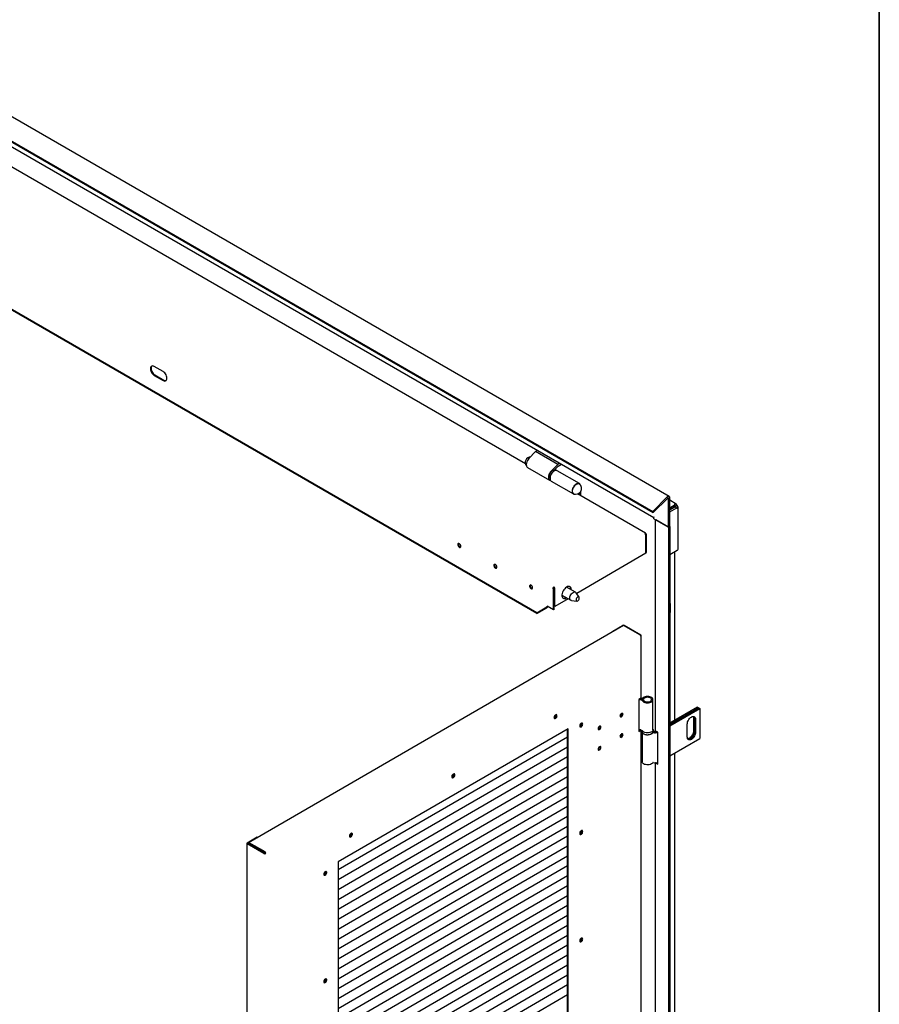
# Model space of a CAD drawing. Units: millimetres. Extents: x 9 to 412, y 8 to 290.
# Drawn here: x 357 to 412, y 86 to 149 of the extents above; entities that cross this region are included whole.
import ezdxf

# ---------------------------------------------------------------- set-up
doc = ezdxf.new("R2010")
doc.units = ezdxf.units.MM
doc.layers.add('CARTIGLIO', color=7, linetype='Continuous')

msp = doc.modelspace()

# ---------------------------------------------------------------- linework, layer by layer
at = {"color": 7, "linetype": 'Continuous', "lineweight": 25}
for p, q in [((398.0854, 118.5475), (347.2798, 147.8769)), ((346.2347, 146.9171), (397.0403, 117.5877)), ((346.2625, 146.845), (397.0681, 117.5155)), ((348.1931, 145.4346), (397.1155, 117.1924)), ((388.905, 120.6269), (355.2226, 140.0714)), ((389.6455, 111.1156), (342.036, 138.6)), ((389.6458, 111.0668), (342.0363, 138.5512)), ((365.774, 126.5118), (365.2083, 126.8383)), ((365.2127, 126.2693), (365.7783, 125.9427)), ((365.2551, 126.2942), (365.8208, 125.9676)), ((389.5591, 121.4011), (389.1311, 120.9612)), ((389.692, 121.4778), (389.5591, 121.4011)), ((390.9733, 120.5847), (389.5591, 121.4011)), ((391.1062, 120.6614), (390.9733, 120.5847)), ((389.0382, 120.3957), (390.4524, 119.5793)), ((390.9733, 120.5847), (390.5454, 120.1448)), ((390.7334, 120.2154), (390.9919, 120.4811)), ((390.7988, 120.256), (390.7822, 120.2656)), ((390.7988, 120.256), (390.7824, 120.2195)), ((390.8349, 120.2418), (390.7864, 120.2698)), ((390.8476, 120.197), (390.8363, 120.2035)), ((392.3552, 119.3642), (390.941, 120.1806)), ((390.9919, 120.4811), (391.2053, 120.6043)), ((390.4864, 119.5973), (390.4976, 119.5908)), ((390.5585, 119.5181), (391.9727, 118.7017)), ((392.439, 118.5868), (392.437, 118.8453)), ((396.5841, 116.1938), (392.2396, 118.7019)), ((392.3384, 118.7476), (392.3391, 118.6444)), ((397.963, 118.5081), (397.0403, 117.5877)), ((397.9908, 118.4359), (397.0681, 117.5155)), ((398.0382, 116.5807), (398.0382, 118.425)), ((398.1196, 116.6277), (398.1196, 118.4719)), ((398.5429, 118.059), (398.1196, 118.3034)), ((397.0681, 117.5155), (397.0403, 117.5877)), ((398.1196, 117.8202), (398.4656, 118.0199)), ((398.4656, 117.8975), (398.1196, 117.6977)), ((398.1196, 117.6804), (398.4731, 117.8845)), ((398.1196, 117.5579), (398.5792, 117.8232)), ((398.3069, 117.8053), (398.1196, 117.6972)), ((398.1196, 117.689), (398.314, 117.8013)), ((398.3069, 117.8059), (398.3069, 117.8053)), ((398.43, 117.8596), (398.4198, 117.871)), ((398.4554, 118.0503), (398.4342, 118.0381)), ((398.4656, 118.0199), (398.4342, 118.0381)), ((398.4656, 117.8975), (398.4656, 118.0199)), ((398.4731, 117.8931), (398.5792, 117.9544)), ((398.4731, 117.9176), (398.4731, 117.8931)), ((398.4731, 117.8931), (398.4943, 117.8809)), ((398.4731, 117.8845), (398.5792, 117.8232)), ((398.5792, 117.9788), (398.5792, 117.9544)), ((398.5792, 117.9544), (398.6004, 117.9421)), ((398.5792, 117.787), (398.5792, 117.8232)), ((398.5792, 117.787), (398.6004, 117.7992)), ((398.6517, 115.1802), (398.6517, 117.8707)), ((397.1155, 117.2482), (397.1119, 117.2502)), ((397.1155, 117.1134), (397.1155, 117.2482)), ((397.1155, 117.1134), (398.0382, 116.5807)), ((397.1874, 117.0719), (397.1874, 103.6385)), ((398.0382, 116.5807), (397.2357, 117.044)), ((398.0382, 116.5807), (398.1196, 116.6277)), ((398.0382, 116.5807), (398.0382, 21.9845)), ((398.1196, 116.6277), (398.1196, 22.0314)), ((396.5462, 116.1899), (396.5285, 116.1795)), ((396.566, 116.1402), (396.5996, 116.16)), ((396.5926, 116.1147), (396.5732, 116.1259)), ((396.582, 116.0879), (396.5908, 114.9294)), ((396.635, 116.1396), (396.5926, 116.1147)), ((396.6014, 114.9563), (396.5926, 116.1147)), ((396.635, 116.1396), (396.5996, 116.16)), ((396.6438, 114.9812), (396.635, 116.1396)), ((398.1196, 114.8312), (398.6004, 115.1087)), ((398.4437, 104.2481), (398.4437, 115.0183)), ((396.5908, 114.9294), (392.181, 112.3393)), ((396.6014, 114.9563), (396.5905, 114.9625)), ((396.6438, 114.9812), (396.6014, 114.9563)), ((390.6602, 112.6714), (390.7026, 112.6963)), ((390.6955, 112.651), (390.6602, 112.6714)), ((390.738, 112.6759), (390.6955, 112.651)), ((390.7057, 111.3096), (390.6955, 112.651)), ((390.738, 112.6759), (390.7026, 112.6963)), ((390.7127, 112.7635), (390.7304, 112.7739)), ((390.7131, 112.7147), (390.7308, 112.7251)), ((390.7304, 112.7739), (390.7308, 112.7251)), ((390.7481, 111.3345), (390.738, 112.6759)), ((390.7391, 112.5265), (390.7429, 112.5243)), ((390.7503, 111.5484), (390.7415, 112.7068)), ((390.7927, 111.5239), (390.7839, 112.6823)), ((392.1045, 112.4311), (391.5383, 112.7579)), ((390.7419, 112.1543), (390.7457, 112.1565)), ((391.627, 112.0139), (390.7927, 111.5239)), ((391.2383, 112.2383), (391.8045, 111.9114)), ((391.8482, 111.8979), (392.1928, 111.8663)), ((392.3377, 112.1174), (392.1381, 112.4)), ((389.6455, 111.1156), (390.2819, 111.4894)), ((389.6458, 111.0668), (390.2822, 111.4406)), ((390.7057, 111.3096), (390.2921, 111.5484)), ((390.2924, 111.5078), (390.2921, 111.5484)), ((390.7481, 111.3345), (390.7057, 111.3096)), ((390.7927, 111.5239), (390.7503, 111.5484)), ((398.1549, 111.7038), (398.1549, 111.1322)), ((389.6455, 111.1156), (389.6458, 111.0668)), ((395.1668, 110.2974), (371.2377, 96.4351)), ((394.4805, 109.9358), (395.1157, 110.3038)), ((396.2137, 109.713), (395.2044, 110.2937)), ((396.2843, 109.6927), (395.2218, 110.3039)), ((394.4805, 109.9358), (394.5116, 109.9179)), ((394.4805, 109.8998), (394.4805, 109.9358)), ((396.2845, 109.6315), (396.2669, 109.6212)), ((396.3064, 105.7016), (396.3064, 109.662)), ((396.2845, 105.6711), (396.1433, 105.5893)), ((396.1433, 105.5893), (396.1433, 103.5479)), ((397.0536, 103.6538), (397.0536, 105.5727)), ((399.905, 105.0917), (398.1196, 104.061)), ((398.1196, 103.9875), (399.9687, 105.0549)), ((399.9722, 105.0529), (398.1196, 103.9834)), ((398.1196, 103.9099), (400.0358, 105.0162)), ((399.905, 105.0917), (399.9687, 105.0549)), ((399.9687, 105.0549), (399.9687, 105.0509)), ((399.9722, 105.0529), (400.0358, 105.0162)), ((400.0358, 105.0162), (400.0358, 103.0973)), ((399.6398, 104.3874), (399.6398, 103.5709)), ((399.7035, 104.3507), (399.7035, 103.5342)), ((399.707, 103.5321), (399.707, 104.3487)), ((391.6434, 103.7175), (376.9613, 95.2121)), ((391.6009, 68.0387), (391.6009, 103.6929)), ((391.6434, 68.0051), (391.6434, 103.7175)), ((392.3878, 103.8896), (392.3764, 103.8838)), ((399.2403, 103.1892), (399.2403, 104.0058)), ((399.7707, 104.3119), (399.7707, 103.4954)), ((391.6009, 103.1822), (376.9613, 94.7014)), ((396.1433, 103.597), (396.221, 103.642)), ((396.1433, 103.5479), (396.2845, 103.6297)), ((396.2845, 103.6297), (396.2867, 103.631)), ((396.3064, 68.3857), (396.3064, 103.6247)), ((396.3286, 103.613), (396.3286, 103.5721)), ((396.3536, 103.4876), (396.3536, 101.6124)), ((397.0786, 103.613), (397.0785, 103.6083)), ((397.0786, 103.5721), (397.0786, 103.613)), ((397.3665, 103.4956), (397.2357, 103.5711)), ((397.3665, 101.4543), (397.3665, 103.4956)), ((398.1196, 101.9911), (400.0358, 103.0973)), ((391.6009, 102.5494), (376.9613, 94.0686)), ((391.6009, 101.9166), (376.9613, 93.4357)), ((398.4437, 66.9321), (398.4437, 102.1782)), ((391.6009, 101.2838), (376.9613, 92.8029)), ((397.1874, 101.5436), (397.1874, 66.3226)), ((397.2357, 101.5298), (397.3665, 101.4543)), ((397.3412, 101.5627), (397.3665, 101.5481)), ((391.6009, 100.6509), (376.9613, 92.1701)), ((391.6009, 100.0181), (376.9613, 91.5373)), ((391.6009, 99.3853), (376.9613, 90.9045)), ((391.6009, 98.7525), (376.9613, 90.2716)), ((391.6009, 98.1197), (376.9613, 89.6388)), ((391.6009, 97.4868), (376.9613, 89.006)), ((371.7867, 96.7892), (371.1514, 96.4211)), ((371.7867, 96.7892), (371.8179, 96.7712)), ((391.6009, 96.854), (376.9613, 88.3732)), ((392.3878, 97.0307), (392.3764, 97.0249)), ((371.1295, 96.3906), (371.1295, 9.6331)), ((372.2141, 95.7487), (371.1516, 96.3599)), ((371.2236, 96.4139), (371.1939, 96.3967)), ((372.2565, 95.7732), (371.1939, 96.3844)), ((371.2222, 96.3682), (371.2222, 96.4008)), ((371.2647, 96.3437), (371.2647, 96.3763)), ((372.2847, 95.8508), (371.2753, 96.4315)), ((372.2847, 95.8018), (371.2753, 96.3825)), ((391.6009, 96.2212), (376.9613, 87.7404)), ((371.9825, 95.9756), (371.9437, 95.9531)), ((372.2777, 95.7732), (372.2953, 95.7834)), ((372.3378, 95.759), (372.2953, 95.7834)), ((372.3202, 95.7488), (372.3378, 95.759)), ((391.6009, 95.5884), (376.9613, 87.1075)), ((376.9613, 95.2121), (376.9613, 59.4476)), ((391.6009, 94.9556), (376.9613, 86.4747)), ((391.6009, 94.3227), (376.9613, 85.8419)), ((391.6009, 93.6899), (376.9613, 85.2091)), ((391.6009, 93.0571), (376.9613, 84.5763)), ((391.6009, 92.4243), (376.9613, 83.9435)), ((391.6009, 91.7915), (376.9613, 83.3106)), ((391.6009, 91.1586), (376.9613, 82.6778)), ((391.6009, 90.5258), (376.9613, 82.045)), ((391.6009, 89.893), (376.9613, 81.4122)), ((392.3878, 90.1718), (392.3764, 90.1659)), ((391.6009, 89.2602), (376.9613, 80.7794)), ((391.6009, 88.6274), (376.9613, 80.1465)), ((391.6009, 87.9945), (376.9613, 79.5137)), ((391.6009, 87.3617), (376.9613, 78.8809)), ((391.6009, 86.7289), (376.9613, 78.2481))]:
    msp.add_line(p, q, dxfattribs=at)
at = {"color": 7, "linetype": 'Continuous', "lineweight": 25, "flags": 128}
for points in [[(365.2083, 126.8383), (365.1533, 126.863), (365.1012, 126.8721), (365.0545, 126.8653), (365.0157, 126.8429), (364.9866, 126.806), (364.9687, 126.7564), (364.963, 126.6967), (364.9697, 126.6298), (364.9885, 126.5591), (365.0184, 126.4881), (365.0579, 126.4204), (365.1051, 126.3594), (365.1575, 126.3082), (365.2127, 126.2693)], [(365.0558, 126.8658), (365.029, 126.8309), (365.0112, 126.7813), (365.0054, 126.7216), (365.0121, 126.6547), (365.0309, 126.584), (365.0608, 126.513), (365.1003, 126.4453), (365.1475, 126.3844), (365.2, 126.3331), (365.2551, 126.2942)], [(365.7783, 125.9427), (365.8334, 125.918), (365.8855, 125.9089), (365.9322, 125.9157), (365.971, 125.9381), (366.0001, 125.9751), (366.018, 126.0246), (366.0237, 126.0844), (366.017, 126.1513), (365.9982, 126.222), (365.9683, 126.2929), (365.9288, 126.3606), (365.8816, 126.4216), (365.8292, 126.4728), (365.774, 126.5118)], [(389.1311, 120.9612), (389.0783, 120.8988), (389.0329, 120.828), (388.997, 120.7523), (388.9723, 120.6754), (388.9602, 120.601), (388.9612, 120.5327), (388.9751, 120.4739), (389.0015, 120.4274), (389.0382, 120.3957)], [(390.5454, 120.1448), (390.4925, 120.0824), (390.4471, 120.0116), (390.4112, 119.9359), (390.3865, 119.859), (390.3744, 119.7846), (390.3754, 119.7163), (390.3893, 119.6575), (390.4157, 119.6109), (390.4531, 119.5789), (390.4998, 119.5631), (390.513, 119.5617)], [(390.941, 120.1806), (390.9243, 120.1887), (390.8762, 120.1984), (390.8222, 120.1921), (390.7649, 120.17), (390.7069, 120.133), (390.6509, 120.083), (390.5994, 120.0222), (390.5549, 119.9535), (390.5194, 119.8799), (390.4944, 119.805), (390.4813, 119.7321), (390.4805, 119.6646), (390.4921, 119.6056), (390.5156, 119.5578), (390.5499, 119.5235), (390.5585, 119.5181)], [(392.4251, 119.265), (392.4088, 119.307), (392.3786, 119.3469), (392.3385, 119.3723), (392.2904, 119.382), (392.2364, 119.3757), (392.1791, 119.3535), (392.1211, 119.3166), (392.0651, 119.2666), (392.0137, 119.2058), (391.9691, 119.1371), (391.9336, 119.0635), (391.9086, 118.9886), (391.8955, 118.9157), (391.8947, 118.8482), (391.9063, 118.7892), (391.9298, 118.7414), (391.9641, 118.7071), (392.0076, 118.6878), (392.0584, 118.6844), (392.0936, 118.6907)], [(391.9977, 118.7171), (391.9608, 118.742), (391.9318, 118.7833), (391.9151, 118.8378), (391.9115, 118.9025), (391.9212, 118.974), (391.9436, 119.0487), (391.9775, 119.1225), (392.0213, 119.1916), (392.0726, 119.2524), (392.1287, 119.3016), (392.1866, 119.3368), (392.2434, 119.3559), (392.2959, 119.3581), (392.3416, 119.3432), (392.3544, 119.3349)], [(397.963, 118.5081), (397.9902, 118.5312), (398.0181, 118.5469), (398.0452, 118.5545), (398.0698, 118.5536), (398.0906, 118.544), (398.1064, 118.5265), (398.1162, 118.502), (398.1196, 118.4719)], [(397.9908, 118.4359), (397.999, 118.4429), (398.0075, 118.4477), (398.0157, 118.45), (398.0232, 118.4497), (398.0295, 118.4468), (398.0343, 118.4415), (398.0372, 118.4341), (398.0382, 118.425)], [(397.1119, 117.2502), (397.1142, 117.2252), (397.1155, 117.2193)], [(384.6897, 115.5212), (384.6546, 115.5339), (384.6244, 115.5298), (384.6031, 115.5095), (384.5936, 115.4756), (384.5972, 115.4328), (384.6134, 115.3868), (384.6401, 115.3439), (384.6735, 115.3098), (384.7092, 115.2892), (384.7424, 115.2848), (384.7686, 115.2972), (384.7843, 115.3248), (384.7873, 115.3638), (384.7772, 115.409), (384.7554, 115.4542), (384.7249, 115.4934), (384.6897, 115.5212)], [(384.7337, 115.3307), (384.6992, 115.3585), (384.6698, 115.3978), (384.65, 115.4427), (384.6428, 115.4864), (384.6494, 115.5221), (384.6563, 115.5337)], [(384.7824, 115.319), (384.7682, 115.3186), (384.7337, 115.3307)], [(386.9878, 114.1945), (386.9527, 114.2072), (386.9225, 114.2032), (386.9012, 114.1828), (386.8917, 114.1489), (386.8953, 114.1061), (386.9115, 114.0602), (386.9382, 114.0172), (386.9716, 113.9832), (387.0073, 113.9625), (387.0405, 113.9581), (387.0667, 113.9706), (387.0824, 113.9982), (387.0854, 114.0372), (387.0753, 114.0823), (387.0535, 114.1275), (387.023, 114.1667), (386.9878, 114.1945)], [(387.0318, 114.004), (386.9973, 114.0318), (386.9679, 114.0712), (386.9481, 114.1161), (386.9409, 114.1597), (386.9475, 114.1954), (386.9544, 114.207)], [(387.0805, 113.9923), (387.0663, 113.992), (387.0318, 114.004)], [(389.2682, 112.8781), (389.2331, 112.8908), (389.2029, 112.8867), (389.1816, 112.8663), (389.1721, 112.8325), (389.1758, 112.7897), (389.192, 112.7437), (389.2186, 112.7008), (389.252, 112.6667), (389.2877, 112.6461), (389.3209, 112.6417), (389.3471, 112.6541), (389.3628, 112.6817), (389.3658, 112.7207), (389.3557, 112.7659), (389.3339, 112.8111), (389.3034, 112.8502), (389.2682, 112.8781)], [(389.3123, 112.6875), (389.2777, 112.7153), (389.2483, 112.7547), (389.2285, 112.7996), (389.2213, 112.8432), (389.2279, 112.8789), (389.2348, 112.8905)], [(389.3609, 112.6759), (389.3467, 112.6755), (389.3123, 112.6875)], [(391.8393, 112.5841), (391.8374, 112.6229), (391.8238, 112.6859), (391.7978, 112.7368), (391.7604, 112.7736), (391.7133, 112.7945), (391.6587, 112.7986), (391.5987, 112.7859), (391.5362, 112.7567), (391.4738, 112.7125), (391.4142, 112.6551), (391.3601, 112.587), (391.3137, 112.5112), (391.2773, 112.4311), (391.2522, 112.3501), (391.2397, 112.2718), (391.2402, 112.1996), (391.2538, 112.1366), (391.2799, 112.0856), (391.3173, 112.0489), (391.3643, 112.028), (391.419, 112.0238), (391.4789, 112.0366), (391.5414, 112.0657), (391.5414, 112.0657)], [(391.8482, 111.8979), (391.8313, 111.9007), (391.7922, 111.9198), (391.7634, 111.9547), (391.7465, 112.0032), (391.7427, 112.0622), (391.7522, 112.1281), (391.7744, 112.1967), (391.808, 112.2637), (391.8507, 112.3249), (391.9, 112.3765), (391.9527, 112.4151)], [(391.9527, 112.4151), (392.0055, 112.4385), (392.0551, 112.445), (392.0984, 112.4343), (392.1326, 112.4071), (392.1381, 112.4)], [(392.245, 112.125), (392.2088, 112.0963), (392.177, 112.0564), (392.1536, 112.01), (392.1413, 111.9628), (392.1416, 111.9205), (392.1545, 111.8881), (392.1785, 111.8696), (392.2105, 111.8671), (392.2469, 111.8811), (392.2831, 111.9097), (392.3148, 111.9496), (392.3382, 111.996), (392.3505, 112.0432), (392.3502, 112.0855), (392.3373, 112.1179), (392.3134, 112.1365), (392.2813, 112.1389), (392.245, 112.125)], [(396.3529, 105.6499), (396.2985, 105.6608), (396.2727, 105.6642)], [(396.3826, 105.4921), (396.4222, 105.4525), (396.4762, 105.4191), (396.5418, 105.3935), (396.6157, 105.3771), (396.6942, 105.3707), (396.7731, 105.3746), (396.8484, 105.3887), (396.9163, 105.4122), (396.9734, 105.4439), (397.0166, 105.4823), (397.0438, 105.5252), (397.0536, 105.5706), (397.0454, 105.616), (397.0198, 105.6593), (396.978, 105.6981), (396.9221, 105.7305), (396.855, 105.7548), (396.7802, 105.7698), (396.7014, 105.7747), (396.6228, 105.7693), (396.5483, 105.7537), (396.4818, 105.729), (396.4266, 105.6962), (396.3856, 105.6571)], [(396.4651, 105.5128), (396.5018, 105.478), (396.5533, 105.4502), (396.6158, 105.4314), (396.6848, 105.423), (396.7552, 105.4256), (396.8218, 105.439), (396.8797, 105.4622), (396.9246, 105.4936), (396.9533, 105.5308), (396.9636, 105.5711), (396.9547, 105.6115), (396.9274, 105.649), (396.8836, 105.681), (396.8266, 105.7049), (396.7605, 105.7191), (396.6902, 105.7226), (396.6209, 105.715), (396.5577, 105.6969), (396.5052, 105.6697), (396.4674, 105.6354)], [(390.9287, 104.5487), (390.9222, 104.5855), (390.9034, 104.6097), (390.8749, 104.618), (390.8406, 104.6095), (390.8051, 104.5851), (390.7732, 104.5482), (390.7491, 104.5038), (390.7362, 104.4578), (390.7362, 104.4166), (390.7491, 104.3856), (390.7732, 104.369), (390.8051, 104.3691), (390.8406, 104.3859), (390.8749, 104.417), (390.9034, 104.4584), (390.9222, 104.5044), (390.9287, 104.5487)], [(390.8862, 104.5732), (390.8797, 104.6099), (390.8756, 104.618)], [(394.9592, 104.5359), (394.9661, 104.5), (394.9856, 104.4775), (395.0148, 104.4719), (395.0492, 104.4839), (395.0837, 104.5118), (395.1129, 104.5513), (395.1324, 104.5964), (395.1392, 104.6402), (395.1324, 104.676), (395.1129, 104.6985), (395.0837, 104.7042), (395.0492, 104.6921), (395.0148, 104.6643), (394.9856, 104.6248), (394.9661, 104.5797), (394.9592, 104.5359)], [(394.968, 104.4962), (394.9723, 104.4965), (395.0067, 104.5085)], [(395.0967, 104.6646), (395.0899, 104.7005), (395.0879, 104.7044)], [(399.2403, 104.0058), (399.247, 104.0777), (399.2666, 104.1538), (399.2982, 104.2301), (399.3402, 104.3028), (399.3904, 104.3683), (399.4465, 104.4233), (399.5055, 104.465), (399.5645, 104.4914), (399.6205, 104.5011), (399.6708, 104.4937), (399.7128, 104.4694), (399.7444, 104.4296), (399.764, 104.3762), (399.7707, 104.3119)], [(399.6158, 104.501), (399.6332, 104.4517), (399.6398, 104.3874)], [(392.5699, 104.0092), (392.5633, 104.046), (392.5445, 104.0702), (392.5161, 104.0786), (392.4818, 104.07), (392.4462, 104.0456), (392.4143, 104.0087), (392.3903, 103.9643), (392.3774, 103.9184), (392.3774, 103.8771), (392.3903, 103.8461), (392.4143, 103.8295), (392.4462, 103.8296), (392.4818, 103.8464), (392.5161, 103.8776), (392.5445, 103.9189), (392.5633, 103.9649), (392.5699, 104.0092)], [(392.4303, 103.8652), (392.3952, 103.8525), (392.3864, 103.8519)], [(392.5274, 104.0337), (392.5208, 104.0705), (392.5168, 104.0786)], [(393.5475, 103.7181), (393.5543, 103.6822), (393.5739, 103.6597), (393.6031, 103.6541), (393.6375, 103.6661), (393.6719, 103.694), (393.7011, 103.7334), (393.7206, 103.7785), (393.7275, 103.8223), (393.7206, 103.8582), (393.7011, 103.8807), (393.6719, 103.8863), (393.6375, 103.8743), (393.6031, 103.8464), (393.5739, 103.8069), (393.5543, 103.7619), (393.5475, 103.7181)], [(393.685, 103.8468), (393.6781, 103.8827), (393.6762, 103.8866)], [(395.1392, 103.3337), (395.1324, 103.3696), (395.1129, 103.392), (395.0837, 103.3977), (395.0492, 103.3857), (395.0148, 103.3578), (394.9856, 103.3183), (394.9661, 103.2732), (394.9592, 103.2294), (394.9661, 103.1936), (394.9856, 103.1711), (395.0148, 103.1654), (395.0492, 103.1775), (395.0837, 103.2053), (395.1129, 103.2448), (395.1324, 103.2899), (395.1392, 103.3337)], [(394.968, 103.1898), (394.9723, 103.19), (395.0067, 103.2021)], [(395.0967, 103.3582), (395.0899, 103.394), (395.0879, 103.398)], [(397.0536, 103.6538), (397.0536, 103.6517), (397.0438, 103.6063), (397.0166, 103.5634), (396.9734, 103.5251), (396.9163, 103.4934), (396.8484, 103.4699), (396.7731, 103.4558), (396.6942, 103.4518), (396.6157, 103.4582), (396.5418, 103.4746), (396.4762, 103.5002), (396.4222, 103.5336), (396.3826, 103.5732)], [(396.4029, 103.4279), (396.4029, 103.4279), (396.4509, 103.3915), (396.5118, 103.3623), (396.5826, 103.3417), (396.6595, 103.3309), (396.7387, 103.3303), (396.8161, 103.34), (396.8877, 103.3595), (396.9499, 103.3878), (396.9995, 103.4234), (397.0075, 103.4311)], [(397.071, 103.5258), (397.0716, 103.5257), (397.0933, 103.5229)], [(399.7707, 103.4954), (399.764, 103.4234), (399.7444, 103.3474), (399.7128, 103.2711), (399.6708, 103.1983), (399.6205, 103.1328), (399.5645, 103.0778), (399.5055, 103.0361), (399.4465, 103.0097), (399.3904, 103), (399.3402, 103.0075), (399.2982, 103.0317), (399.2666, 103.0715), (399.247, 103.1249), (399.2403, 103.1892)], [(399.6398, 103.5709), (399.6332, 103.4989), (399.6136, 103.4229), (399.582, 103.3466), (399.54, 103.2739), (399.4897, 103.2084), (399.4337, 103.1534), (399.3747, 103.1116), (399.3157, 103.0852), (399.2644, 103.0757)], [(399.7035, 103.5342), (399.6968, 103.4622), (399.6772, 103.3861), (399.6456, 103.3098), (399.6036, 103.2371), (399.5534, 103.1716), (399.4973, 103.1166), (399.4383, 103.0749), (399.3793, 103.0485), (399.3233, 103.0388), (399.2875, 103.0422)], [(399.2889, 103.0406), (399.3268, 103.0367), (399.3829, 103.0464), (399.4419, 103.0728), (399.5009, 103.1146), (399.5569, 103.1696), (399.6072, 103.2351), (399.6492, 103.3078), (399.6808, 103.3841), (399.7004, 103.4601), (399.707, 103.5321)], [(393.7275, 102.5159), (393.7206, 102.5517), (393.7011, 102.5742), (393.6719, 102.5799), (393.6375, 102.5678), (393.6031, 102.54), (393.5739, 102.5005), (393.5543, 102.4554), (393.5475, 102.4116), (393.5543, 102.3757), (393.5739, 102.3532), (393.6031, 102.3476), (393.6375, 102.3596), (393.6719, 102.3875), (393.7011, 102.427), (393.7206, 102.4721), (393.7275, 102.5159)], [(393.685, 102.5403), (393.6781, 102.5762), (393.6762, 102.5801)], [(397.034, 101.5457), (396.9995, 101.5046), (396.9499, 101.4689), (396.8877, 101.4406), (396.8161, 101.4211), (396.7387, 101.4114), (396.6595, 101.412), (396.5826, 101.4229), (396.5118, 101.4434), (396.4509, 101.4726), (396.4029, 101.509), (396.3703, 101.5507), (396.3548, 101.5955), (396.3536, 101.6124)], [(397.2357, 101.5298), (397.2152, 101.5442), (397.215, 101.5443)], [(384.3994, 100.7662), (384.3928, 100.803), (384.3741, 100.8272), (384.3456, 100.8356), (384.3113, 100.827), (384.2758, 100.8026), (384.2439, 100.7657), (384.2198, 100.7213), (384.2069, 100.6754), (384.2069, 100.6341), (384.2198, 100.6031), (384.2439, 100.5865), (384.2758, 100.5866), (384.3113, 100.6034), (384.3456, 100.6346), (384.3741, 100.6759), (384.3928, 100.7219), (384.3994, 100.7662)], [(384.3463, 100.8356), (384.3503, 100.8274), (384.3569, 100.7907)], [(384.3569, 100.7907), (384.3503, 100.8274), (384.3463, 100.8356)], [(377.676, 96.8713), (377.6825, 96.8345), (377.7013, 96.8103), (377.7298, 96.802), (377.7641, 96.8106), (377.7996, 96.8349), (377.8315, 96.8718), (377.8555, 96.9162), (377.8684, 96.9622), (377.8684, 97.0034), (377.8555, 97.0344), (377.8315, 97.051), (377.7996, 97.0509), (377.7641, 97.0341), (377.7298, 97.003), (377.7013, 96.9616), (377.6825, 96.9157), (377.676, 96.8713)], [(377.817, 97.0531), (377.821, 97.045), (377.8276, 97.0082)], [(392.5699, 97.1503), (392.5633, 97.1871), (392.5445, 97.2113), (392.5161, 97.2196), (392.4818, 97.2111), (392.4462, 97.1867), (392.4143, 97.1498), (392.3903, 97.1054), (392.3774, 97.0594), (392.3774, 97.0182), (392.3903, 96.9872), (392.4143, 96.9706), (392.4462, 96.9707), (392.4818, 96.9875), (392.5161, 97.0186), (392.5445, 97.06), (392.5633, 97.106), (392.5699, 97.1503)], [(392.4303, 97.0063), (392.3952, 96.9935), (392.3864, 96.993)], [(392.5274, 97.1748), (392.5208, 97.2115), (392.5168, 97.2196)], [(376.0348, 94.4304), (376.0414, 94.3936), (376.0602, 94.3694), (376.0886, 94.3611), (376.1229, 94.3696), (376.1584, 94.394), (376.1904, 94.4309), (376.2144, 94.4753), (376.2273, 94.5213), (376.2273, 94.5625), (376.2144, 94.5935), (376.1904, 94.6101), (376.1584, 94.61), (376.1229, 94.5932), (376.0886, 94.5621), (376.0602, 94.5207), (376.0414, 94.4747), (376.0348, 94.4304)], [(392.5699, 90.2914), (392.5633, 90.3281), (392.5445, 90.3523), (392.5161, 90.3607), (392.4818, 90.3521), (392.4462, 90.3277), (392.4143, 90.2908), (392.3903, 90.2464), (392.3774, 90.2005), (392.3774, 90.1592), (392.3903, 90.1282), (392.4143, 90.1117), (392.4462, 90.1118), (392.4818, 90.1285), (392.5161, 90.1597), (392.5445, 90.201), (392.5633, 90.247), (392.5699, 90.2914)], [(392.4303, 90.1473), (392.3952, 90.1346), (392.3864, 90.134)], [(392.5274, 90.3158), (392.5208, 90.3526), (392.5168, 90.3607)], [(376.0348, 87.5715), (376.0414, 87.5347), (376.0602, 87.5105), (376.0886, 87.5021), (376.1229, 87.5107), (376.1584, 87.5351), (376.1904, 87.572), (376.2144, 87.6164), (376.2273, 87.6623), (376.2273, 87.7036), (376.2144, 87.7346), (376.1904, 87.7512), (376.1584, 87.7511), (376.1229, 87.7343), (376.0886, 87.7031), (376.0602, 87.6618), (376.0414, 87.6158), (376.0348, 87.5715)]]:
    msp.add_lwpolyline(points, dxfattribs=at)
at = {"color": 7, "linetype": 'Continuous', "lineweight": 25}
for centre, radius, start, end in [((365.928, 126.1258), 0.1911, 235.882454, 283.726883), ((389.2536, 120.7131), 0.3591, 92.356383, 217.407833), ((390.7668, 120.0625), 0.1572, 63.755241, 114.181078), ((390.7675, 120.1252), 0.1345, 32.904113, 76.552321), ((390.5739, 119.7281), 0.1574, 185.658775, 236.232605), ((392.1398, 119.0469), 0.3591, 246.68601, 53.319367), ((398.3026, 117.8254), 0.0266, 295.291338, 344.381928), ((398.5037, 117.9911), 0.0764, 350.785963, 129.203285), ((398.4617, 117.9191), 0.0116, 352.504228, 69.989409), ((398.4902, 117.8704), 0.0113, 348.972318, 68.563267), ((398.5733, 117.8707), 0.0764, 290.783421, 69.216579), ((398.03, 116.6684), 0.0967, 337.821305, 22.178695), ((396.466, 116.0816), 0.1161, 3.120734, 57.457859), ((396.5672, 116.1648), 0.0328, 351.657699, 130.063421), ((384.8117, 115.4806), 0.1746, 162.012916, 258.844069), ((398.03, 115.0353), 0.0967, 337.821305, 22.178695), ((398.5641, 115.1889), 0.088, 294.374658, 354.305201), ((387.1098, 114.1539), 0.1746, 162.012916, 258.844069), ((389.3902, 112.8374), 0.1746, 162.012916, 258.844069), ((390.7753, 112.6667), 0.1153, 122.892769, 177.684622), ((390.7256, 112.6954), 0.0231, 122.892769, 177.684622), ((390.6679, 112.676), 0.1161, 3.120734, 57.457859), ((390.7183, 112.7055), 0.0232, 3.120734, 57.457859), ((391.5651, 112.625), 0.2324, 355.968074, 45.13471), ((391.3687, 112.2718), 0.2235, 253.747032, 305.66148), ((390.2693, 111.5087), 0.0231, 302.892769, 357.684622), ((390.2182, 111.5386), 0.1171, 303.157059, 352.850317), ((397.9509, 111.7152), 0.2043, 356.789142, 34.372186), ((397.6857, 111.1436), 0.4694, 337.574918, 358.603161), ((395.1689, 110.2015), 0.1153, 62.667344, 117.448114), ((395.1825, 110.2638), 0.0371, 53.810952, 115.07942), ((396.1519, 109.616), 0.1151, 2.618183, 57.497233), ((396.2728, 109.662), 0.0327, 290.956881, 69.389566), ((396.2212, 105.2736), 0.3417, 44.447312, 96.129376), ((396.2001, 105.1277), 0.4887, 76.164674, 91.187841), ((396.2689, 105.7053), 0.0377, 294.468976, 354.344919), ((396.3629, 105.7514), 0.1561, 252.866303, 311.986328), ((396.3629, 105.6823), 0.0339, 252.866303, 311.986328), ((396.2036, 105.3053), 0.2587, 46.212386, 103.466077), ((390.6265, 104.6105), 0.2067, 301.552233, 358.626188), ((390.7113, 104.5617), 0.1737, 281.250692, 18.927728), ((390.708, 104.5658), 0.1784, 282.035843, 2.365046), ((394.8288, 104.715), 0.2055, 310.076953, 350.056278), ((394.8235, 104.7181), 0.2075, 311.941129, 348.193559), ((394.933, 104.6562), 0.164, 282.347947, 2.929411), ((394.9317, 104.6545), 0.1641, 297.216891, 17.718612), ((399.4925, 104.3641), 0.2114, 356.352246, 39.185792), ((399.4971, 104.3623), 0.2104, 356.286913, 39.917008), ((392.3492, 104.0263), 0.1784, 282.035843, 2.365046), ((392.2805, 104.063), 0.2039, 301.770129, 2.287754), ((392.3472, 104.0231), 0.1784, 297.758263, 18.132469), ((393.5212, 103.8384), 0.164, 282.347947, 2.929411), ((394.8288, 103.4086), 0.2055, 310.076787, 350.056445), ((394.8235, 103.4116), 0.2075, 311.941129, 348.193559), ((394.933, 103.3498), 0.164, 282.347947, 2.929411), ((394.9317, 103.348), 0.1641, 297.217092, 17.717686), ((396.2036, 103.3865), 0.2587, 46.212386, 103.466077), ((397.0575, 103.435), 0.0393, 78.555044, 112.745691), ((397.1846, 104.1007), 0.6385, 259.228492, 286.548831), ((397.185, 103.9987), 0.4816, 256.501738, 284.244336), ((397.1853, 103.8967), 0.3275, 250.990279, 278.386968), ((397.1849, 104.0071), 0.4928, 259.289672, 284.38107), ((397.2699, 103.6467), 0.083, 185.694799, 245.625342), ((393.5212, 102.5319), 0.164, 282.347947, 2.929411), ((397.057, 101.5242), 0.0315, 74.777411, 137.067525), ((397.1846, 102.1819), 0.6385, 259.228492, 286.548831), ((384.0978, 100.8277), 0.206, 301.438426, 358.194521), ((384.1787, 100.7833), 0.1784, 282.035721, 2.365071), ((377.5685, 97.0453), 0.206, 301.438431, 358.19452), ((377.6527, 96.9968), 0.1737, 281.250396, 18.928026), ((377.6494, 97.0009), 0.1784, 282.035735, 2.365068), ((392.3492, 97.1674), 0.1784, 282.035843, 2.365046), ((392.2805, 97.204), 0.2039, 301.770135, 2.287692), ((392.3472, 97.1641), 0.1784, 297.758322, 18.132181), ((371.1631, 96.3906), 0.0327, 110.956881, 249.389566), ((371.1963, 96.3906), 0.00655, 110.956881, 249.389566), ((371.2546, 96.406), 0.0328, 50.881679, 189.129195), ((371.2712, 96.3774), 0.00657, 50.881679, 189.129195), ((372.267, 95.8511), 0.1153, 242.667344, 297.448114), ((372.267, 95.7937), 0.0231, 242.667344, 297.448114), ((372.2229, 95.7537), 0.1151, 2.618183, 57.497233), ((372.2723, 95.7824), 0.023, 2.618183, 57.497233), ((375.9477, 94.5926), 0.196, 296.633718, 3.544703), ((376.0115, 94.5559), 0.1737, 281.254642, 18.92378), ((376.0115, 94.5558), 0.1737, 281.250396, 18.928025), ((392.3492, 90.3085), 0.1784, 282.035843, 2.365046), ((392.2805, 90.3451), 0.2039, 301.770133, 2.287718), ((392.3472, 90.3052), 0.1784, 297.758242, 18.132569), ((375.9477, 87.7336), 0.196, 296.633707, 3.544714), ((376.0115, 87.6969), 0.1737, 281.254717, 18.923704), ((376.0115, 87.6969), 0.1737, 281.250396, 18.928026)]:
    msp.add_arc(centre, radius, start, end, dxfattribs=at)
for points, knots in [([(390.4998, 120.0409), (390.4951, 120.0345), (390.4759, 120.0082), (390.4498, 119.956), (390.4238, 119.8879), (390.409, 119.8237), (390.4073, 119.7851), (390.4065, 119.7677)], [0, 0, 0, 0, 0.0781939, 0.3192298, 0.5605422, 0.8025254, 1, 1, 1, 1]), ([(390.6907, 120.2067), (390.6882, 120.206), (390.6679, 120.2004), (390.6291, 120.1766), (390.5767, 120.1356), (390.5324, 120.0891), (390.5091, 120.0547), (390.4998, 120.0409)], [0, 0, 0, 0, 0.036438, 0.2967962, 0.5598885, 0.8227216, 1, 1, 1, 1]), ([(390.4065, 119.7677), (390.4065, 119.7566), (390.4065, 119.7408), (390.41, 119.7271), (390.411, 119.723)], [0, 0, 0, 0, 0.7016829, 1, 1, 1, 1]), ([(397.0765, 103.6071), (397.077, 103.6177), (397.0781, 103.6449), (397.0686, 103.6762), (397.0561, 103.694), (397.0536, 103.6975)], [0, 0, 0, 0, 0.33885847, 0.86729772, 1, 1, 1, 1]), ([(396.3306, 103.5739), (396.3302, 103.5646), (396.329, 103.5387), (396.3446, 103.4974), (396.3739, 103.4534), (396.4169, 103.4145), (396.4721, 103.3817), (396.5378, 103.3564), (396.6107, 103.34), (396.6874, 103.3331), (396.7647, 103.3359), (396.8396, 103.3484), (396.9092, 103.3703), (396.9708, 103.4011), (397.0199, 103.4392), (397.0543, 103.4824), (397.0756, 103.5279), (397.077, 103.5596), (397.0777, 103.5751)], [0, 0, 0, 0, 0.0336381, 0.0939681, 0.1546845, 0.2180091, 0.283988, 0.3512031, 0.4183746, 0.4853394, 0.5522483, 0.6193137, 0.6867436, 0.7548011, 0.8236017, 0.8852536, 0.9441926, 1, 1, 1, 1])]:
    msp.add_open_spline(points, degree=3, knots=knots, dxfattribs=at)
at = {"layer": 'CARTIGLIO', "color": 1, "lineweight": 35}
msp.add_line((411.504, 7.5084), (411.504, 289.5084), dxfattribs=at)

doc.saveas('drawing.dxf')
